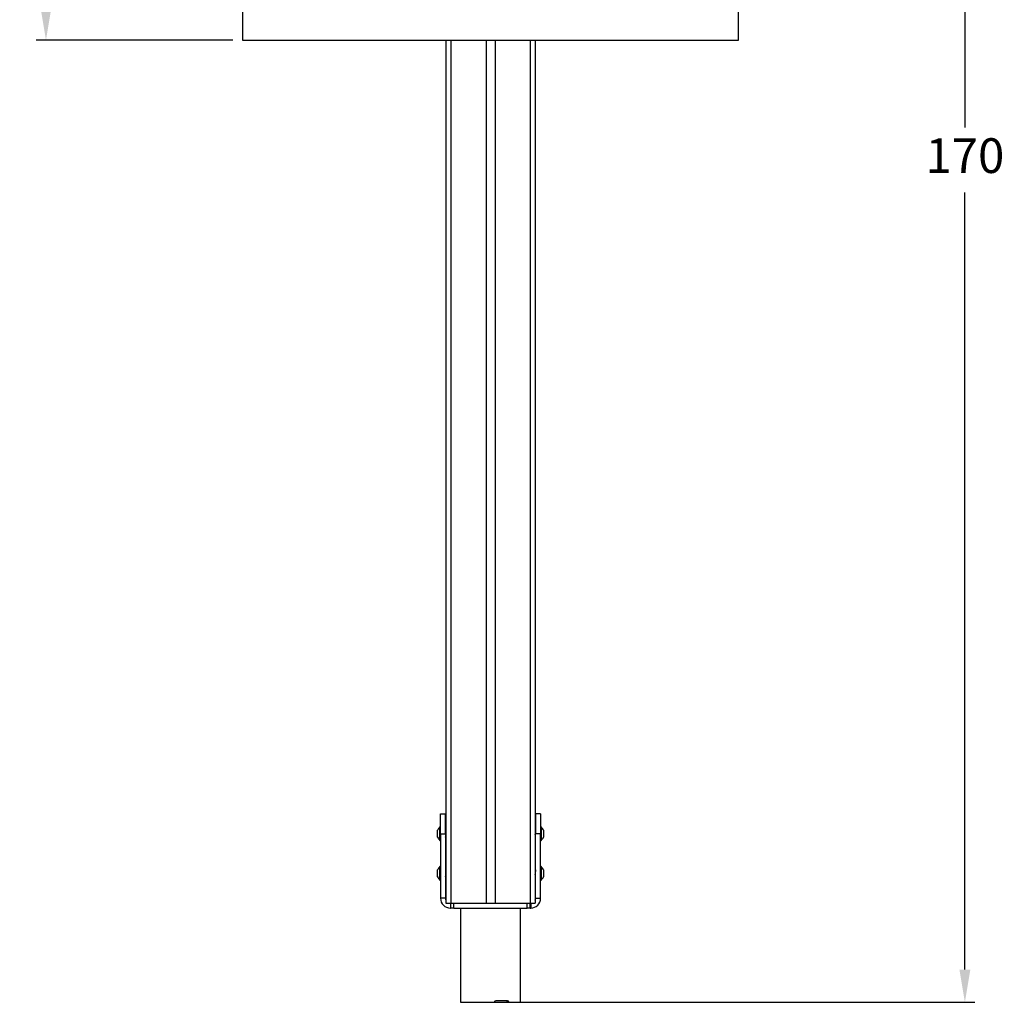
# Model space of a CAD drawing. Units: millimetres. Extents: x -2 to 178, y 0 to 206.
# Drawn here: x 79 to 178, y 16 to 115 of the extents above; entities that cross this region are included whole.
import ezdxf

# ---------------------------------------------------------------- set-up
doc = ezdxf.new("R2010")
doc.units = ezdxf.units.MM
doc.header["$LTSCALE"] = 10
doc.header["$PDSIZE"] = -1
doc.dimstyles.new('ISO-25', dxfattribs={"dimtxt": 2.5, "dimasz": 2.5, "dimexe": 1.25, "dimexo": 0.625, "dimtad": 1, "dimtxsty": 'Standard', "dimcen": 2.5, "dimadec": 0, "dimazin": 0, "dimtfac": 1, "dimtmove": 0, "dimatfit": 3, "dimfxl": 1, "dimarcsym": 0})

# ---------------------------------------------------------------- blocks, each defined once
blk = doc.blocks.new('*D6')
at = {"color": 0, "lineweight": -2}
for p, q in [((127.414, 185.534), (175.301, 185.534)), ((174.301, 182.232), (174.301, 103.909)), ((174.301, 19.037), (174.301, 97.361)), ((127.838, 15.735), (175.301, 15.735))]:
    blk.add_line(p, q, dxfattribs=at)
at = {"color": 0}
for points in [[(174.851, 182.232), (173.751, 182.232), (174.301, 185.534)], [(173.751, 19.037), (174.851, 19.037), (174.301, 15.735)]]:
    blk.add_solid(points, dxfattribs=at)
at = {"layer": 'Defpoints', "color": 0}
for p in [(126.414, 185.534), (126.838, 15.735), (174.301, 15.735)]:
    blk.add_point(p, dxfattribs=at)
at = {"color": 0, "insert": (174.301, 100.635), "char_height": 3.5, "attachment_point": 5}
blk.add_mtext('170', dxfattribs=at)
blk = doc.blocks.new('*D8')
at = {"color": 0, "lineweight": -2}
for p, q in [((100.466, 182.735), (80.633, 182.735)), ((81.633, 179.433), (81.633, 151.009)), ((81.633, 116.037), (81.633, 144.461)), ((100.466, 112.735), (80.633, 112.735))]:
    blk.add_line(p, q, dxfattribs=at)
at = {"color": 0}
for points in [[(82.183, 179.433), (81.082, 179.433), (81.633, 182.735)], [(81.082, 116.037), (82.183, 116.037), (81.633, 112.735)]]:
    blk.add_solid(points, dxfattribs=at)
at = {"layer": 'Defpoints', "color": 0}
for p in [(101.466, 182.735), (81.633, 112.735), (101.466, 112.735)]:
    blk.add_point(p, dxfattribs=at)
at = {"color": 0, "insert": (81.633, 147.735), "char_height": 3.5, "attachment_point": 5}
blk.add_mtext('70', dxfattribs=at)

msp = doc.modelspace()

# ---------------------------------------------------------------- linework, layer by layer
at = {"color": 7, "linetype": 'Continuous', "lineweight": 25}
for p, q in [((101.466, 182.735), (101.466, 112.735)), ((151.466, 112.735), (151.466, 182.735)), ((101.466, 112.735), (151.466, 112.735)), ((121.966, 112.735), (121.966, 25.735)), ((126.016, 112.735), (126.016, 25.735)), ((126.916, 112.735), (126.916, 25.735)), ((130.966, 112.735), (130.966, 25.735)), ((121.416, 32.735), (121.416, 34.735)), ((121.416, 34.735), (121.916, 34.735)), ((121.916, 32.735), (121.916, 34.735)), ((131.015, 34.735), (131.015, 32.735)), ((131.515, 34.735), (131.015, 34.735)), ((131.515, 34.735), (131.515, 32.735)), ((121.116, 32.91), (121.116, 33.085)), ((121.116, 32.56), (121.116, 32.91)), ((121.416, 33.41), (121.356, 33.41)), ((121.356, 32.735), (121.356, 33.41)), ((121.966, 32.985), (121.916, 32.985)), ((130.977, 32.985), (130.966, 32.985)), ((131.575, 33.41), (131.515, 33.41)), ((131.575, 33.41), (131.575, 32.735)), ((131.815, 33.085), (131.815, 32.91)), ((131.815, 32.91), (131.815, 32.56)), ((121.116, 32.385), (121.116, 32.56)), ((121.356, 32.06), (121.356, 32.735)), ((121.356, 32.06), (121.416, 32.06)), ((121.416, 32.735), (121.416, 26.235)), ((121.416, 32.735), (121.916, 32.735)), ((121.916, 32.735), (121.916, 26.235)), ((121.955, 32.485), (121.966, 32.485)), ((130.966, 32.485), (131.015, 32.485)), ((131.515, 32.735), (131.015, 32.735)), ((131.015, 26.235), (131.015, 32.735)), ((131.515, 26.235), (131.515, 32.735)), ((131.515, 32.06), (131.575, 32.06)), ((131.575, 32.735), (131.575, 32.06)), ((131.815, 32.56), (131.815, 32.385)), ((121.116, 28.91), (121.116, 29.085)), ((121.116, 28.56), (121.116, 28.91)), ((121.416, 29.41), (121.356, 29.41)), ((121.356, 28.735), (121.356, 29.41)), ((121.966, 28.985), (121.916, 28.985)), ((130.977, 28.985), (130.966, 28.985)), ((131.575, 29.41), (131.515, 29.41)), ((131.575, 29.41), (131.575, 28.735)), ((131.815, 29.085), (131.815, 28.91)), ((131.815, 28.91), (131.815, 28.56)), ((121.116, 28.385), (121.116, 28.56)), ((121.356, 28.06), (121.356, 28.735)), ((121.356, 28.06), (121.416, 28.06)), ((121.955, 28.485), (121.966, 28.485)), ((130.966, 28.485), (131.015, 28.485)), ((131.515, 28.06), (131.575, 28.06)), ((131.575, 28.735), (131.575, 28.06)), ((131.815, 28.56), (131.815, 28.385)), ((121.916, 26.235), (121.416, 26.235)), ((131.015, 26.235), (131.515, 26.235)), ((121.966, 25.735), (122.466, 25.735)), ((122.416, 25.735), (122.416, 25.235)), ((122.416, 25.235), (122.466, 25.235)), ((122.466, 25.235), (122.466, 25.735)), ((122.466, 25.735), (126.016, 25.735)), ((122.766, 25.235), (122.466, 25.235)), ((122.766, 25.235), (122.766, 25.735)), ((122.766, 25.235), (130.166, 25.235)), ((123.451, 25.235), (123.451, 15.735)), ((126.016, 25.735), (126.916, 25.735)), ((126.916, 25.735), (130.466, 25.735)), ((129.481, 15.735), (129.481, 25.235)), ((130.166, 25.235), (130.166, 25.735)), ((130.466, 25.235), (130.166, 25.235)), ((130.466, 25.235), (130.466, 25.735)), ((130.466, 25.735), (130.966, 25.735)), ((130.466, 25.235), (130.515, 25.235)), ((130.515, 25.735), (130.515, 25.235)), ((123.451, 15.735), (126.838, 15.735)), ((126.84, 15.735), (128.177, 15.735)), ((128.192, 15.885), (126.991, 15.885)), ((128.316, 15.735), (128.173, 15.735)), ((128.316, 15.735), (129.481, 15.735))]:
    msp.add_line(p, q, dxfattribs=at)
at = {"color": 8, "linetype": 'Continuous', "lineweight": 25}
for p, q in [((122.466, 112.735), (122.466, 25.735)), ((130.466, 112.735), (130.466, 25.735))]:
    msp.add_line(p, q, dxfattribs=at)
at = {"color": 7, "linetype": 'Continuous', "lineweight": 25, "flags": 128}
for points in [[(131.008, 33.055), (130.98, 32.993), (130.966, 32.963)], [(121.923, 32.414), (121.951, 32.476), (121.966, 32.51)], [(131.008, 29.055), (130.98, 28.993), (130.966, 28.963)], [(121.923, 28.414), (121.951, 28.476), (121.966, 28.51)]]:
    msp.add_lwpolyline(points, dxfattribs=at)
at = {"color": 7, "linetype": 'Continuous', "lineweight": 25}
for centre, radius, start, end in [((122.432, 32.364), 1.5, 135.816, 151.29512), ((127.281, 31.347), 5.522, 164.25203, 166.29285), ((132.44, 32.638), 1.49, 163.85177, 171.32444), ((124.776, 34.353), 6.426, 344.43393, 346.14076), ((130.499, 32.364), 1.5, 28.70488, 44.184), ((122.432, 33.105), 1.5, 208.70488, 224.184), ((120.484, 32.836), 1.499, 342.86011, 351.46937), ((130.499, 33.105), 1.5, 315.816, 331.29512), ((122.432, 28.364), 1.5, 135.816, 151.29512), ((127.264, 27.351), 5.505, 164.24881, 166.29607), ((132.408, 28.643), 1.458, 162.79031, 171.32614), ((124.756, 30.359), 6.447, 344.43668, 346.13801), ((130.499, 28.364), 1.5, 28.70488, 44.184), ((122.432, 29.105), 1.5, 208.70488, 224.184), ((120.484, 28.836), 1.499, 342.86035, 351.46913), ((130.499, 29.105), 1.5, 315.816, 331.29512), ((122.416, 26.235), 1, 180, 270), ((122.416, 26.235), 0.5, 180, 205.84193), ((130.515, 26.235), 1, 270, 0), ((130.515, 26.235), 0.5, 334.52397, 0), ((126.989, 15.734), 0.152, 89.50393, 179.43018), ((128.033, 15.746), 0.141, 355.69235, 82.69963), ((128.178, 15.748), 0.139, 354.97809, 84.35919)]:
    msp.add_arc(centre, radius, start, end, dxfattribs=at)

# ---------------------------------------------------------------- dimensions: what is measured, and where the dimension line sits
dim = msp.add_linear_dim(base=(174.301, 15.735), p1=(126.414, 185.534), p2=(126.838, 15.735), angle=90, dimstyle='ISO-25', override={"dimtxt": 3.5, "dimasz": 3.302, "dimexe": 1, "dimexo": 1, "dimgap": 1.524, "dimtih": 1, "dimtoh": 1, "dimdec": 0, "dimlfac": 1, "dimzin": 1, "dimadec": 2, "dimtzin": 1})
dim.commit()
dim.dimension.update_dxf_attribs({"geometry": '*D6', "text_midpoint": (174.301, 100.635)})
dim = msp.add_aligned_dim(p1=(101.466, 182.735), p2=(101.466, 112.735), distance=-19.834, dimstyle='ISO-25', override={"dimtxt": 3.5, "dimasz": 3.302, "dimexe": 1, "dimexo": 1, "dimgap": 1.524, "dimtih": 1, "dimtoh": 1, "dimdec": 0, "dimlfac": 1, "dimzin": 1, "dimadec": 2, "dimtzin": 1})
dim.commit()
dim.dimension.update_dxf_attribs({"geometry": '*D8', "text_midpoint": (81.633, 147.735)})

doc.saveas('drawing.dxf')
